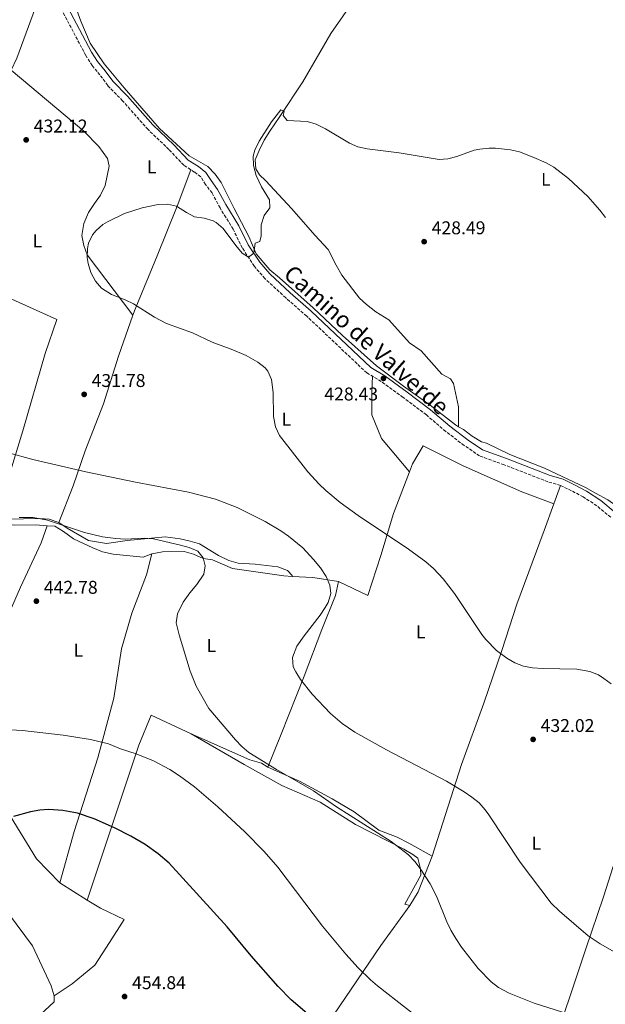
# Model space of a CAD drawing. Units: metres. Extents: x 563273 to 566715, y 4710215 to 4712558.
# Drawn here: x 565108 to 565425, y 4711508 to 4712041 of the extents above; entities that cross this region are included whole.
import ezdxf
from ezdxf.enums import TextEntityAlignment as Align

# ---------------------------------------------------------------- set-up
doc = ezdxf.new("R2010")
doc.units = ezdxf.units.M
doc.header["$MEASUREMENT"] = 0
doc.linetypes.add('DGN Style 3', pattern=[2.435890702152634, 1.739921930109024, -0.6959687720436097])
for name, color, linetype, lineweight in [('Acequia sin especificar', 4, 'Continuous', 0), ('Camino', 7, 'DGN Style 3', 0), ('Cota de punto acotado terreno', 7, 'Continuous', 0), ('Curva de nivel directora', 30, 'Continuous', 30), ('Curva de nivel intermedia', 30, 'Continuous', 0), ('Etiqueta de uso rústico', 92, 'Continuous', 0), ('Línea de cambio de uso (parcela vista)', 92, 'Continuous', 0), ('Margen derecho', 7, 'Continuous', 0), ('Pozo puntual', 7, 'Continuous', 0), ('Punto acotado terreno (símbolo)', 7, 'Continuous', 0)]:
    doc.layers.add(name, color=color, linetype=linetype, lineweight=lineweight)
doc.styles.add('Style-Arial', font='arial.ttf')

# ---------------------------------------------------------------- blocks, each defined once
blk = doc.blocks.new('5PATER')
at = {"layer": 'Pozo puntual', "linetype": 'Continuous', "lineweight": 0}
h = blk.add_hatch(color=51, dxfattribs=at)
edge = h.paths.add_edge_path()
edge.add_ellipse((0, 0), major_axis=(-0.1095731443231308, -0.1110710700762829), ratio=0.9994222409660317, start_angle=0, end_angle=360)

msp = doc.modelspace()

# ---------------------------------------------------------------- linework, layer by layer
at = {"layer": 'Acequia sin especificar', "color": 4, "linetype": 'Continuous', "lineweight": 0}
for points in [[(565137.1500000004, 4712051.84, 431.820000000007), (565141.4299999997, 4712040.480000001, 431.6600000000035), (565146.4299999997, 4712028.640000001, 431.320000000007), (565154.0700000003, 4712017.359999999, 431.0399999999936), (565164.75, 4712004.4, 430.8000000000029), (565184.0300000003, 4711982.480000001, 430.320000000007), (565199.9900000002, 4711967.600000001, 430.0200000000041), (565210.0700000003, 4711961.84, 430), (565214.1100000005, 4711957.600000001, 429.8999999999942), (565217.3099999996, 4711953.119999999, 429.8600000000006), (565224.3899999997, 4711939.039999999, 429.6399999999995), (565232.3099999996, 4711923.92, 429.0399999999936), (565236.3099999996, 4711914.480000001, 428.7599999999948), (565243.6299999999, 4711905.92, 428.6999999999971), (565248.9500000002, 4711901.52, 428.679999999993), (565267.1900000004, 4711885.279999999, 428.3600000000006), (565283.0700000003, 4711870.32, 428.2599999999948), (565301.5099999999, 4711853.92, 427.8999999999942), (565315.9900000002, 4711842.800000001, 427.7400000000052), (565330.4299999997, 4711832.480000001, 427.5800000000018), (565344.1500000004, 4711821.84, 427.4199999999983), (565345.7999999998, 4711820.9, 427.4100000000035)], [(565249.0700000003, 4711988.880000001, 429.3999999999942), (565243.6699999999, 4711981.039999999, 429.3600000000006), (565240.6699999999, 4711976.08, 429.2799999999989), (565237.8300000001, 4711970.560000001, 429.179999999993), (565235.7100000001, 4711965.439999999, 429.0399999999936), (565236.1500000004, 4711960.560000001, 428.9799999999959), (565238.1500000004, 4711957.279999999, 428.9600000000065), (565241.4299999997, 4711954.16, 428.9600000000065), (565255.6299999999, 4711938.960000001, 428.679999999993), (565268.0700000003, 4711924.560000001, 428.4400000000023), (565275.1900000004, 4711916.960000001, 428.3600000000006), (565279.5499999998, 4711908.4, 428.2400000000052), (565282.75, 4711903.039999999, 428.1600000000035), (565292.1900000004, 4711890.560000001, 428.1199999999953), (565295.9500000002, 4711887.039999999, 428.1199999999953), (565301.0700000003, 4711883.039999999, 428.1199999999953), (565308.1900000004, 4711878.720000001, 428.1199999999953), (565319.3899999997, 4711866.32, 427.9799999999959), (565325.5499999998, 4711861.92, 427.9199999999983), (565336.8700000001, 4711849.279999999, 427.8800000000047), (565341.5899999999, 4711846.880000001, 427.8399999999965), (565343.1900000004, 4711844.24, 427.8000000000029), (565345.9100000003, 4711831.680000001, 427.5), (565345.7999999998, 4711820.9, 427.4100000000035)], [(565345.7999999998, 4711820.9, 427.4100000000035), (565348.5099999999, 4711819.359999999, 427.3999999999942), (565353.3099999996, 4711815.680000001, 427.3800000000047), (565358.3099999996, 4711812.720000001, 427.3800000000047), (565360.9900000002, 4711812, 427.3800000000047), (565373.7100000001, 4711805.84, 427.2400000000052), (565392.3499999996, 4711798.4, 427.0399999999936), (565414.5899999999, 4711788, 426.8800000000047), (565419.9500000002, 4711784.800000001, 426.8800000000047), (565426.6299999999, 4711781.359999999, 426.8600000000006), (565437.9500000002, 4711773.359999999, 426.5399999999936), (565442.79, 4711769.600000001, 426.5), (565447.0700000003, 4711765.039999999, 426.4799999999959), (565451.9500000002, 4711761.439999999, 426.4600000000065), (565460.75, 4711753.119999999, 426.4600000000065), (565465.0300000003, 4711747.52, 426.4600000000065), (565467.9100000003, 4711743.119999999, 426.3399999999965)]]:
    msp.add_polyline3d(points, dxfattribs=at)
at = {"layer": 'Camino', "color": 7, "linetype": 'DGN Style 3', "lineweight": 0}
msp.add_polyline3d([(565428.239999999, 4711771.800000001, 427.509999999995), (565420.7600000022, 4711778.060000001, 427.550000000003), (565413.3599999994, 4711782.890000002, 427.5700000000071), (565407.0199999983, 4711786.220000002, 427.5700000000071), (565401.1299999984, 4711789.029999999, 427.7499999999999), (565394.2300000006, 4711791.070000002, 427.7899999999938), (565370.6000000003, 4711800.230000001, 427.9700000000012), (565357.2199999982, 4711805.090000001, 428.1499999999942), (565348.89, 4711810.76, 428.2500000000001), (565338.9299999999, 4711818.310000002, 428.2700000000041), (565328.4499999993, 4711827.270000001, 428.2500000000001), (565315.8500000017, 4711836.790000003, 428.350000000006), (565304.010000002, 4711845.390000002, 428.4499999999971), (565296.2100000012, 4711849.980000001, 428.6900000000024), (565263.6499999991, 4711880.780000002, 429.2100000000065), (565252.3000000011, 4711890.680000001, 429.3899999999995), (565241.0399999982, 4711901.100000001, 429.6300000000048), (565235.3099999992, 4711907.750000001, 429.7100000000065), (565228.8200000006, 4711917.65, 429.8899999999994), (565223.76, 4711927.86, 430.1499999999942), (565216.7100000003, 4711939.41, 430.2700000000041), (565212.3899999997, 4711947.500000001, 430.1900000000024), (565208.9200000007, 4711952.100000001, 430.2899999999936), (565206.2899999977, 4711956.180000001, 430.6100000000007), (565202.9200000014, 4711958.810000001, 430.7299999999959), (565197.0799999987, 4711962.480000001, 430.6900000000023), (565189.0700000001, 4711971.070000002, 430.8099999999977), (565177.7600000022, 4711981.82, 430.9499999999971), (565164.0000000002, 4711997.390000001, 431.2299999999959), (565155.8799999978, 4712005.67, 431.3699999999953), (565151.7100000012, 4712011.390000002, 431.4499999999972), (565147.4699999989, 4712016.52, 431.6900000000023), (565144.0300000012, 4712021.960000002, 431.8500000000058), (565126.2999999995, 4712055.59, 432.6300000000047)], dxfattribs=at)
at = {"layer": 'Curva de nivel directora', "color": 30, "linetype": 'Continuous', "lineweight": 30, "elevation": 450, "flags": 128}
for points in [[(565114.1400000001, 4711612.289999999), (565104.9699999992, 4711609.780000002)], [(565266.3800000005, 4711500.880000001), (565255.2200000002, 4711510.480000001), (565248.2300000008, 4711517.630000001), (565233.5999999995, 4711534.359999999), (565220.6599999999, 4711549.920000001), (565189.1900000008, 4711584.4), (565183.2299999995, 4711589.520000001), (565176.1100000005, 4711594.640000002), (565168.4699999985, 4711599.039999999), (565159.5599999991, 4711603.570000002), (565148.5199999994, 4711608.520000001), (565139.5499999997, 4711611.600000001), (565131.6699999984, 4711612.960000002), (565124.0300000008, 4711613.520000001), (565119.0700000009, 4711613.200000001), (565114.1400000001, 4711612.289999999)]]:
    msp.add_lwpolyline(points, dxfattribs=at)
at = {"layer": 'Curva de nivel intermedia', "color": 30, "linetype": 'Continuous', "lineweight": 0, "flags": 128}
for points, elevation in [([(565144.8899999994, 4711917.46), (565145.5500000011, 4711920.319999999), (565147.7400000015, 4711924.789999999), (565149.5900000001, 4711927.119999998), (565153.3300000017, 4711930.429999999), (565155.7500000002, 4711931.92), (565165.0799999998, 4711936.300000001), (565174.5599999992, 4711939.400000001), (565183.2300000017, 4711941.199999998), (565188.2499999999, 4711941.490000002), (565193.2200000008, 4711940.4), (565198.5100000014, 4711936.88), (565202.9400000017, 4711934.56), (565208.190000002, 4711933.92), (565212.9700000008, 4711932.480000001), (565214.7099999998, 4711931.52), (565218.4500000015, 4711928.17), (565225.2700000011, 4711918.96), (565228.7900000014, 4711914.960000002), (565232.0800000017, 4711912.67), (565234.9800000007, 4711914.82), (565235.6900000015, 4711920.259999999), (565238.2700000008, 4711921.2), (565239.0300000008, 4711924.32), (565239.0300000008, 4711930.319999999), (565240.5900000011, 4711935.199999998), (565243.6300000009, 4711939.439999999), (565243.4299999997, 4711943.76), (565239.1900000017, 4711950.800000001), (565236.2700000004, 4711956.960000001), (565234.8300000009, 4711962.400000001), (565234.7500000005, 4711967.41), (565235.5500000007, 4711970.640000001), (565237.9900000015, 4711975.600000001), (565244.6299999999, 4711986.08), (565249.6700000003, 4711992.48), (565251.4699999996, 4711991.599999999), (565250.9100000008, 4711989.519999998), (565253.030000002, 4711986.8), (565263.9100000006, 4711986.239999999), (565268.6900000017, 4711984.76), (565273.8100000003, 4711982.289999999), (565286.7499999997, 4711974.399999999), (565291.3499999997, 4711972.48), (565296.3200000008, 4711971.480000001), (565313.6400000012, 4711969.27), (565335.4299999997, 4711965.600000001), (565340.07, 4711966), (565344.9000000001, 4711967.329999999), (565354.3600000017, 4711970.600000001), (565357.4300000007, 4711971.279999999), (565362.4199999995, 4711971.769999999), (565365.7900000003, 4711971.76), (565373.9500000008, 4711970.880000001), (565378.8200000012, 4711969.699999998), (565386.5800000018, 4711966.739999999), (565393.3099999997, 4711963.76), (565397.4699999995, 4711961.520000001), (565405.3700000008, 4711955.369999999), (565415.8499999993, 4711945.539999999), (565422.3499999992, 4711938.240000002), (565425.3900000014, 4711934.26)], 430), ([(565428.5000000005, 4711681.57), (565424.5500000009, 4711684.59), (565421.6299999994, 4711686.4), (565416.9800000003, 4711688.31), (565409.9599999996, 4711689.619999999), (565391.4700000002, 4711689.859999998), (565385.9500000015, 4711690.240000002), (565381.0699999998, 4711691.220000001), (565376.4200000007, 4711693.07), (565371.9500000003, 4711695.569999999), (565366.4299999995, 4711699.609999998), (565360.6200000002, 4711705.599999999), (565358.47, 4711708.319999999), (565343.7500000013, 4711730.560000001), (565337.6100000013, 4711738.449999999), (565332.3300000017, 4711744.17), (565328.0800000004, 4711747.779999998), (565318.8400000002, 4711754.509999999), (565291.5500000009, 4711772.8), (565281.7800000008, 4711779.890000001), (565274.0300000015, 4711786.28), (565270.3700000005, 4711789.699999999), (565264.2700000005, 4711796.4), (565248.8700000001, 4711816.16), (565246.8400000005, 4711820.730000001), (565245.7200000007, 4711826.439999999), (565245.4300000002, 4711839.359999998), (565244.6299999999, 4711846.48), (565242.5500000012, 4711851.02), (565241.0700000015, 4711852.720000001), (565237.1700000011, 4711855.890000001), (565230.9300000005, 4711859.48), (565223.6799999997, 4711862.609999999), (565212.5100000004, 4711866.640000002), (565201.8700000009, 4711871.76), (565187.7600000004, 4711876.859999998), (565181.3099999995, 4711880.159999999), (565169.9500000003, 4711887.439999999), (565165.4400000019, 4711889.599999999), (565157.9500000018, 4711892.560000001), (565152.5100000014, 4711895.84), (565149.2700000004, 4711899.640000001), (565146.7300000013, 4711904.439999999), (565145.3200000009, 4711909.329999999), (565144.8300000014, 4711912.480000001), (565144.8899999994, 4711917.46)], 430), ([(565438.0600000003, 4711531.980000001), (565422.6200000019, 4711540.720000001), (565416.0199999993, 4711545.039999999), (565400.5300000015, 4711558.499999999), (565396.0999999993, 4711562.88), (565379.150000002, 4711584.960000002), (565362.1900000017, 4711610.63), (565360.2699999993, 4711613.359999999), (565356.9600000012, 4711617.099999999), (565353.0899999999, 4711620.279999999), (565348.880000001, 4711623.099999998), (565339.300000001, 4711628.9), (565306.8100000004, 4711645.859999999), (565289.6399999998, 4711655.48), (565282.8400000003, 4711660.189999999), (565276.5300000005, 4711665.56), (565266.5900000005, 4711676.079999999), (565260.3800000013, 4711683.899999999), (565257.7599999994, 4711688.16), (565256.3899999993, 4711690.8), (565255.9100000008, 4711695.810000001), (565258.2700000012, 4711702), (565262.1900000018, 4711707.600000001), (565270.9699999993, 4711718.789999999), (565273.6800000007, 4711722.959999999), (565275.2699999998, 4711725.680000001), (565276.7100000015, 4711730.480000001), (565276.1100000002, 4711735.119999999), (565274.15, 4711739.759999999), (565271.1100000001, 4711744.48), (565267.3900000008, 4711749.039999999), (565261.5900000005, 4711755.279999998), (565253.8600000013, 4711761.659999999), (565249.7300000007, 4711764.489999999), (565241.2400000015, 4711769.519999999), (565225.9300000004, 4711777.209999999), (565214.2000000002, 4711781.57), (565199.7200000007, 4711785.509999999), (565170.9500000017, 4711790.88), (565144.0800000003, 4711796.4), (565115.2700000011, 4711803.199999998), (565102.230000001, 4711806.800000001)], 435.0000000000001), ([(565424.3099999995, 4711496.789999999), (565386.9000000014, 4711508.560000001), (565373.2100000011, 4711513.980000001), (565367.4599999998, 4711517.119999999), (565363.4800000013, 4711520.239999999), (565356.540000001, 4711527.449999998), (565347.4900000007, 4711539.029999998), (565344.3400000014, 4711543.66), (565341.6700000004, 4711548.139999999), (565339.5, 4711552.649999999), (565333.9800000013, 4711566.619999999), (565330.5800000017, 4711573.210000001), (565325.1600000013, 4711581.600000001), (565322.230000001, 4711585.359999999), (565318.8100000012, 4711589.029999999), (565309.4700000003, 4711596.24), (565279.7500000015, 4711615.039999999), (565267.4199999998, 4711623.61), (565247.2300000017, 4711635.28), (565232.3900000001, 4711644.48), (565228.5099999999, 4711647.63), (565225.0099999995, 4711651.199999999), (565210.7100000011, 4711668.32), (565203.7999999999, 4711680.319999998), (565200.6200000015, 4711688.48), (565194.5900000009, 4711708.17), (565192.9100000003, 4711714.640000001), (565193.6299999999, 4711719.529999998), (565196.6699999997, 4711725.92), (565200.2999999997, 4711730.890000001), (565204.1900000012, 4711735.439999999), (565207.8700000001, 4711741.04), (565208.6700000004, 4711745.439999999), (565207.5900000008, 4711749.92), (565204.7499999999, 4711753.519999999), (565200.0400000003, 4711755.460000001), (565195.2600000015, 4711756.789999999), (565180.7000000017, 4711760.15), (565175.7500000006, 4711760.57), (565165.2699999998, 4711759.999999999), (565160.280000001, 4711760.269999999), (565153.0700000002, 4711761.199999999), (565143.3700000017, 4711763.65), (565123.2400000017, 4711770.189999999), (565115.5599999994, 4711771.65), (565107.8700000005, 4711771.789999999)], 440), ([(565333.3399999999, 4711493.519999998), (565302.0600000006, 4711518.08), (565298.2000000007, 4711521.25), (565291.4800000016, 4711527.71), (565284.7500000015, 4711535.099999999), (565272.1200000005, 4711550.289999999), (565248.060000001, 4711582.239999999), (565240.6900000017, 4711590.769999999), (565230.2000000018, 4711601.48), (565215.4500000018, 4711615), (565202.85, 4711625.789999999), (565194.8200000012, 4711631.750000001), (565189.5100000004, 4711635.189999999), (565180.6900000004, 4711639.92), (565171.24, 4711643.619999999), (565162.7500000009, 4711646.4), (565156.3899999994, 4711649.04), (565146.6500000008, 4711651.439999998), (565131.8400000005, 4711653.760000001), (565109.8300000007, 4711656.34), (565099.8600000017, 4711656.82)], 445)]:
    msp.add_lwpolyline(points, dxfattribs=dict(at, elevation=elevation))
at = {"layer": 'Línea de cambio de uso (parcela vista)', "color": 92, "linetype": 'Continuous', "lineweight": 0, "extrusion": (-0.0009701045663468361, -0.002668459374533522, 0.9999959691027244), "elevation": -12693.96755017468, "flags": 128}
msp.add_lwpolyline([(565401.2789114355, 4711771.932192476), (565397.6688840305, 4711762.002157122)], dxfattribs=at)
at = {"layer": 'Línea de cambio de uso (parcela vista)', "color": 92, "linetype": 'Continuous', "lineweight": 0, "extrusion": (0.1073145757168797, 0.3204302869622527, 0.9411737422155352), "elevation": 1570854.911961611, "flags": 128}
msp.add_lwpolyline([(960292.4928442008, -4373815.372669898), (960306.3656979406, -4373812.946081943), (960317.050065352, -4373809.838865659)], dxfattribs=at)
at = {"layer": 'Línea de cambio de uso (parcela vista)', "color": 92, "linetype": 'Continuous', "lineweight": 0, "extrusion": (0.2833462865708309, -0.07315409334610955, 0.956223488789744), "elevation": -184068.3976787135, "flags": 128}
msp.add_lwpolyline([(4703320.29305242, 602960.0592742002), (4703299.722819941, 602962.724688936), (4703291.446579046, 602965.4584476396)], dxfattribs=at)
at = {"layer": 'Línea de cambio de uso (parcela vista)', "color": 92, "linetype": 'Continuous', "lineweight": 0, "extrusion": (-0.01838201640448386, 0.01146405324063704, 0.999765310938623), "elevation": 44077.58829621664, "flags": 128}
msp.add_lwpolyline([(-4296874.369990489, -2013262.818290793), (-4296874.369990489, -2013245.277561048)], dxfattribs=at)
at = {"layer": 'Línea de cambio de uso (parcela vista)', "color": 92, "linetype": 'Continuous', "lineweight": 0}
for points in [[(565296.79, 4712062.800000001, 432.2799999999989), (565276.79, 4712033.84, 432.3600000000006), (565261.5899999999, 4712007.680000001, 430.7200000000012), (565249.0700000003, 4711988.880000001, 429.7200000000012)], [(565103.7100000001, 4712014.09, 432.5500000000029), (565106.6699999999, 4712020.480000001, 432.5099999999948), (565118.0300000003, 4712051.439999999, 432.070000000007), (565122.9000000004, 4712061.25, 432.679999999993)], [(565103.7100000001, 4712014.09, 432.5500000000029), (565142.9900000002, 4711980.960000001, 432.0500000000029), (565151.0700000003, 4711972.640000001, 431.6300000000047), (565155.75, 4711966.24, 431.3099999999977), (565156.6299999999, 4711961.92, 431.1699999999983), (565154.5099999999, 4711951.52, 430.4100000000035), (565151.9900000002, 4711946.32, 430.2100000000065), (565148.6699999999, 4711941.84, 430.070000000007), (565145.5899999999, 4711936.880000001, 429.929999999993), (565142.9500000002, 4711930.960000001, 429.8500000000058), (565141.8300000001, 4711924.480000001, 429.8300000000018), (565143.0300000003, 4711918.960000001, 429.7899999999936), (565144.7100000001, 4711914, 429.8099999999977), (565169.5899999999, 4711881.279999999, 429.75)], [(565200.9900000002, 4711960.02, 430.7200000000012), (565193.4699999997, 4711940.32, 430), (565182.6699999999, 4711913.52, 429.4799999999959), (565171.0700000003, 4711885.439999999, 429.6399999999995), (565169.5899999999, 4711881.279999999, 429.75)], [(565095.1500000004, 4711770.720000001, 438.5099999999948), (565109.9900000002, 4711818.720000001, 433.9900000000052), (565121.9500000002, 4711860.480000001, 431.2700000000041), (565128.2699999996, 4711878.880000001, 430.8500000000058), (565102.3099999996, 4711890.720000001, 432.1100000000006), (565064.6699999999, 4711901.92, 432.7700000000041), (565062.9500000002, 4711902.609999999, 432.8300000000018)], [(565169.5899999999, 4711881.279999999, 429.75), (565161.6699999999, 4711859.119999999, 430.3399999999965), (565153.5499999998, 4711833.359999999, 431.3600000000006), (565143.75, 4711807.84, 433.3399999999965), (565137.1500000004, 4711788.880000001, 436.1199999999953), (565129.4699999997, 4711769.039999999, 438.8099999999977)], [(565319.29, 4711796.390000001, 427.7899999999936), (565304.2300000004, 4711814.560000001, 427.9100000000035), (565298.9500000002, 4711827.279999999, 428.1100000000006), (565298.8300000001, 4711839.84, 428.070000000007), (565299.25, 4711848.189999999, 428.6000000000058)], [(565319.29, 4711796.390000001, 427.7899999999936), (565320.9900000002, 4711800.800000001, 427.6499999999942), (565326.79, 4711810.560000001, 427.4499999999971), (565348.3099999996, 4711799.680000001, 427.6699999999983), (565380.1500000004, 4711785.52, 427.6300000000047), (565397.5199999996, 4711779.100000001, 427.7200000000012)], [(565280.79, 4711736.960000001, 434.3699999999953), (565296.6699999999, 4711729.52, 433.2100000000065), (565303.7100000001, 4711751.039999999, 431.1300000000047), (565310.5899999999, 4711773.84, 428.5099999999948), (565319.29, 4711796.390000001, 427.7899999999936)], [(565397.5199999996, 4711779.100000001, 427.7200000000012), (565392.2699999996, 4711764.640000001, 427.6699999999983), (565377.4699999997, 4711724.720000001, 428.3699999999953), (565369.2699999996, 4711699.600000001, 429.5099999999948), (565359.6299999999, 4711671.119999999, 431.1900000000023), (565347.4699999997, 4711637.84, 433.2100000000065), (565331.6299999999, 4711588.24, 438.1300000000047)], [(565095.1500000004, 4711770.720000001, 438.5099999999948), (565101.5099999999, 4711770.720000001, 438.2100000000065), (565119.1900000004, 4711771.199999999, 438.5299999999989), (565124.2300000004, 4711770.880000001, 438.7299999999959), (565129.4699999997, 4711769.039999999, 438.8099999999977)], [(565123.1399999997, 4711767.24, 440.6499999999942), (565116.8700000001, 4711767.680000001, 440.3300000000018), (565105.1900000004, 4711767.600000001, 439.4499999999971), (565099.6299999999, 4711768.4, 439.0899999999965), (565095.4299999997, 4711769.439999999, 438.9700000000012)], [(565072.79, 4711653.279999999, 444.3099999999977), (565084.8300000001, 4711680.640000001, 443.3300000000018), (565094.4699999997, 4711701.600000001, 442.929999999993), (565108.75, 4711734, 442.0899999999965), (565119.9100000003, 4711758, 440.9700000000012), (565123.1399999997, 4711767.24, 440.6399999999995)], [(565179.8700000001, 4711752, 440.8300000000018), (565175.0300000003, 4711750.24, 440.7899999999936), (565158.8300000001, 4711751.92, 440.570000000007), (565153.1500000004, 4711753.199999999, 440.6100000000006), (565147.79, 4711755.359999999, 441.0500000000029), (565137.3899999997, 4711760.16, 441.25), (565131.9900000002, 4711764.16, 441.25), (565127.1900000004, 4711766.960000001, 440.8500000000058), (565123.1399999997, 4711767.24, 440.6499999999942)], [(565129.4699999997, 4711769.039999999, 438.8099999999977), (565134.0300000003, 4711766, 438.8099999999977), (565145.4299999997, 4711759.199999999, 439.3899999999995), (565155.2300000004, 4711757.680000001, 439.4499999999971), (565166.4699999997, 4711759.199999999, 439.4700000000012), (565186.9900000002, 4711761.199999999, 438.8300000000018), (565195.1900000004, 4711760.24, 438.7299999999959), (565200.5899999999, 4711758.960000001, 438.5500000000029), (565205.6699999999, 4711757.359999999, 438.1699999999983), (565215.8300000001, 4711751.039999999, 437.9100000000035), (565221.4299999997, 4711748.480000001, 437.4700000000012), (565226.4699999997, 4711747.039999999, 437.3500000000058), (565235.7100000001, 4711746.480000001, 437.0299999999989), (565247.9900000002, 4711745.039999999, 436.6499999999942), (565253.2699999996, 4711743.039999999, 436.1499999999942), (565255.7100000001, 4711740.24, 435.9499999999971), (565255.8499999996, 4711739.82, 436.2400000000052)], [(565129.9500000002, 4711573.76, 452.1900000000023), (565137.7100000001, 4711601.600000001, 449.3099999999977), (565150.6299999999, 4711641.439999999, 445.3300000000018), (565159.2300000004, 4711673.76, 441.6499999999942), (565163.4299999997, 4711700.560000001, 440.570000000007), (565168.9900000002, 4711719.92, 440.7100000000065), (565176.8700000001, 4711740.720000001, 441.1900000000023), (565179.8700000001, 4711752, 440.8300000000018)], [(565255.8499999996, 4711739.82, 436.2400000000052), (565251.2699999996, 4711740.08, 436.6699999999983), (565223.4299999997, 4711744.16, 438.8699999999953), (565212.6699999999, 4711748.720000001, 439.6699999999983), (565207.5099999999, 4711749.439999999, 440.070000000007), (565202.3499999996, 4711751.84, 440.2700000000041), (565197.3899999997, 4711753.279999999, 440.8500000000058), (565185.5099999999, 4711753.119999999, 440.8699999999953), (565179.8700000001, 4711752, 440.8300000000018)], [(565242.6699999999, 4711636.480000001, 439.1699999999983), (565249.8700000001, 4711654.4, 437.1499999999942), (565262.3099999996, 4711685.84, 434.9700000000012), (565271.9100000003, 4711711.039999999, 434.5099999999948), (565279.1900000004, 4711729.439999999, 434.4900000000052), (565280.79, 4711736.960000001, 434.3699999999953)], [(565394.9000000004, 4711478.720000001, 442.3300000000018), (565414.7800000003, 4711538.08, 435.0099999999948), (565424.3399999999, 4711566.16, 432.9100000000035), (565436.1100000005, 4711603.039999999, 430.9499999999971), (565442.1900000004, 4711621.039999999, 429.7100000000065), (565457.79, 4711675.119999999, 428.4499999999971), (565467.6799999997, 4711701.050000001, 427.1399999999995)], [(565144.8300000001, 4711564.480000001, 452.570000000007), (565159.4699999997, 4711608.32, 448.6300000000047), (565172.6699999999, 4711648.32, 443.6100000000006), (565179.3499999996, 4711664.720000001, 441.6699999999983), (565201.1399999997, 4711654.57, 441.6000000000058)], [(564989.3499999996, 4711659.609999999, 444.3300000000018), (564998.1100000005, 4711651.92, 443.8699999999953), (565016.9100000003, 4711639.359999999, 443.7899999999936), (565034.8300000001, 4711627.84, 444.5299999999989), (565057.79, 4711612.560000001, 445.8899999999995), (565076.8300000001, 4711591.84, 448.6499999999942), (565102.2699999996, 4711557.199999999, 451.3099999999977), (565115.2599999999, 4711539.680000001, 452.3500000000058), (565125.2199999997, 4711518, 452.8099999999977), (565126.9000000004, 4711512.640000001, 452.7899999999936)], [(565072.79, 4711653.279999999, 444.3099999999977), (565090.1500000004, 4711629.680000001, 446.4499999999971), (565103.0700000003, 4711610.16, 448.6100000000006), (565117.2699999996, 4711586.880000001, 451.1499999999942), (565129.9500000002, 4711573.76, 452.1900000000023)], [(565201.1399999997, 4711654.57, 441.6000000000058), (565205.6299999999, 4711652.480000001, 441.5899999999965), (565232.9100000003, 4711640.4, 439.75), (565239.2300000004, 4711638.640000001, 439.6900000000023), (565242.6699999999, 4711636.480000001, 439.1699999999983)], [(565319.4199999999, 4711561.600000001, 439.7100000000065), (565316.8600000005, 4711562.24, 439.8500000000058), (565325.4299999997, 4711577.92, 439.5899999999965), (565325.3099999996, 4711581.359999999, 439.570000000007), (565323.79, 4711587.119999999, 439.5899999999965), (565321.0700000003, 4711589.199999999, 439.5899999999965), (565316.1900000004, 4711592, 439.5899999999965), (565290.0300000003, 4711605.439999999, 439.9700000000012), (565270.9500000002, 4711617.439999999, 440.4499999999971), (565250.1500000004, 4711626.480000001, 440.6499999999942), (565229.8300000001, 4711638, 441.25), (565201.1399999997, 4711654.57, 441.6000000000058)], [(565242.6699999999, 4711636.480000001, 439.1699999999983), (565259.7100000001, 4711628.800000001, 439.1900000000023), (565277.5099999999, 4711619.359999999, 438.929999999993), (565289.2699999996, 4711612.32, 438.2899999999936), (565302.6699999999, 4711602.4, 437.7100000000065), (565312.6699999999, 4711598.480000001, 437.6300000000047), (565318.9500000002, 4711595.359999999, 437.6499999999942), (565331.6299999999, 4711588.24, 438.1300000000047)], [(565126.9000000004, 4711512.640000001, 452.7899999999936), (565136.7000000002, 4711519.119999999, 453.5500000000029), (565149.0199999996, 4711529.199999999, 453.6699999999983), (565156.8600000005, 4711541.439999999, 453.4100000000035), (565164.8700000001, 4711554, 452.4700000000012), (565151.9100000003, 4711560.16, 452.5899999999965), (565144.8300000001, 4711564.480000001, 452.570000000007)], [(565319.4199999999, 4711561.600000001, 439.7100000000065), (565303.7800000003, 4711539.92, 442.0899999999965), (565278.0999999996, 4711502.08, 447.8099999999977), (565276.2000000002, 4711498.09, 448.570000000007)], [(565126.9000000004, 4711512.640000001, 452.7899999999936), (565126.9000000004, 4711509.439999999, 452.75), (565104.2599999999, 4711488.4, 450.25), (565075.6600000003, 4711464.960000001, 447.0099999999948), (565055.9199999999, 4711448.619999999, 445.6999999999971)]]:
    msp.add_polyline3d(points, dxfattribs=at)
at = {"layer": 'Margen derecho', "color": 7, "linetype": 'Continuous', "lineweight": 0}
msp.add_polyline3d([(565129.4299999988, 4712057.36, 432.6300000000047), (565147.1499999971, 4712023.760000001, 431.8500000000058), (565150.3900000004, 4712018.640000001, 431.6900000000023), (565154.5499999999, 4712013.600000001, 431.4499999999972), (565158.6299999993, 4712008.000000001, 431.3699999999953), (565166.6299999988, 4711999.84, 431.2299999999959), (565180.3500000006, 4711984.320000002, 430.9499999999971), (565191.6299999993, 4711973.600000001, 430.8099999999977), (565199.3899999999, 4711965.28, 430.6900000000023), (565204.9899999968, 4711961.76, 430.7299999999959), (565208.9899999978, 4711958.640000002, 430.6100000000007), (565211.8700000012, 4711954.16, 430.2899999999936), (565215.4299999997, 4711949.439999999, 430.1900000000024), (565219.8299999984, 4711941.2, 430.2700000000041), (565226.9099999995, 4711929.600000001, 430.1499999999942), (565231.9499999997, 4711919.440000001, 429.8899999999994), (565238.1900000004, 4711909.920000001, 429.7100000000065), (565243.6299999986, 4711903.600000001, 429.6300000000048), (565254.7100000007, 4711893.36, 429.3899999999995), (565266.0699999998, 4711883.440000001, 429.2100000000065), (565298.3900000005, 4711852.880000002, 428.6900000000024), (565305.9899999979, 4711848.4, 428.4499999999971), (565317.9899999986, 4711839.680000001, 428.350000000006), (565330.7100000012, 4711830.08, 428.2500000000001), (565341.1899999997, 4711821.119999999, 428.2700000000041), (565350.9899999988, 4711813.680000001, 428.2500000000001), (565358.8700000001, 4711808.320000002, 428.1499999999942), (565371.8699999999, 4711803.600000001, 427.9700000000012), (565395.3900000007, 4711794.480000001, 427.7899999999938), (565402.4299999992, 4711792.400000002, 427.7499999999999), (565408.6299999974, 4711789.440000001, 427.5700000000071), (565415.19, 4711786, 427.5700000000071), (565422.9100000003, 4711780.960000004, 427.550000000003), (565430.7499999991, 4711774.400000002, 427.509999999995)], dxfattribs=at)

# ---------------------------------------------------------------- block references
at = {"layer": 'Punto acotado terreno (símbolo)', "color": 7, "linetype": 'Continuous', "lineweight": 0, "xscale": 10, "yscale": 10, "zscale": 10}
for p in [(565111.7499999985, 4711976.240000002, 432.1199999999959), (565327.230000001, 4711921.119999999, 428.4900000000057), (565305.19, 4711847.040000001, 428.4299999999935), (565143.1499999983, 4711838.400000002, 431.7799999999989), (565117.2699999993, 4711726.400000001, 442.7799999999993), (565386.230000001, 4711651.520000001, 432.0200000000041), (565165.0199999996, 4711512.24, 454.839999999997)]:
    msp.add_blockref('5PATER', p, dxfattribs=at)

# ---------------------------------------------------------------- texts
at = {"color": 7, "linetype": 'Continuous', "lineweight": 0, "style": 'Style-Arial'}
msp.add_text('Camino de Valverde', height=9, rotation=318.29637, dxfattribs=at).set_placement((565293.0716313348, 4711864.571695185, 428.8099999999977), align=Align.CENTER)
at = {"layer": 'Cota de punto acotado terreno', "color": 7, "linetype": 'Continuous', "lineweight": 0, "style": 'Style-Arial'}
for s, p in [('432.12', (565115.8399999993, 4711980.239999999, 432.1199999999953)), ('428.49', (565331.3000000018, 4711925.12, 428.4900000000052)), ('431.78', (565147.199999999, 4711842.4, 431.7799999999989)), ('428.43', (565273.1700000014, 4711835.09, 428.429999999993)), ('442.78', (565121.32, 4711730.399999999, 442.7799999999989)), ('432.02', (565390.3099999984, 4711655.519999998, 432.0200000000041)), ('454.84', (565169.1000000014, 4711516.24, 454.8399999999965))]:
    msp.add_text(s, height=7.000000000000002, dxfattribs=at).set_placement(p)
at = {"layer": 'Etiqueta de uso rústico', "color": 92, "linetype": 'Continuous', "lineweight": 0, "style": 'Style-Arial'}
for p in [(565179.7514203786, 4711961.67001, 430.6900000000023), (565393.1514203802, 4711954.87001, 429.6100000000006), (565117.7914203772, 4711921.590009999, 430.9199999999983), (565252.7014203783, 4711824.950009999, 429.7400000000052), (565325.3414203794, 4711709.75001, 431.5), (565212.1014203806, 4711702.390010002, 438.6100000000006), (565140.0214203784, 4711699.830010001, 441.3800000000047), (565388.0514203795, 4711595.300010002, 433.3699999999953)]:
    msp.add_text('L', height=7.000000000000002, dxfattribs=at).set_placement(p, align=Align.MIDDLE_CENTER)

doc.saveas('drawing.dxf')
